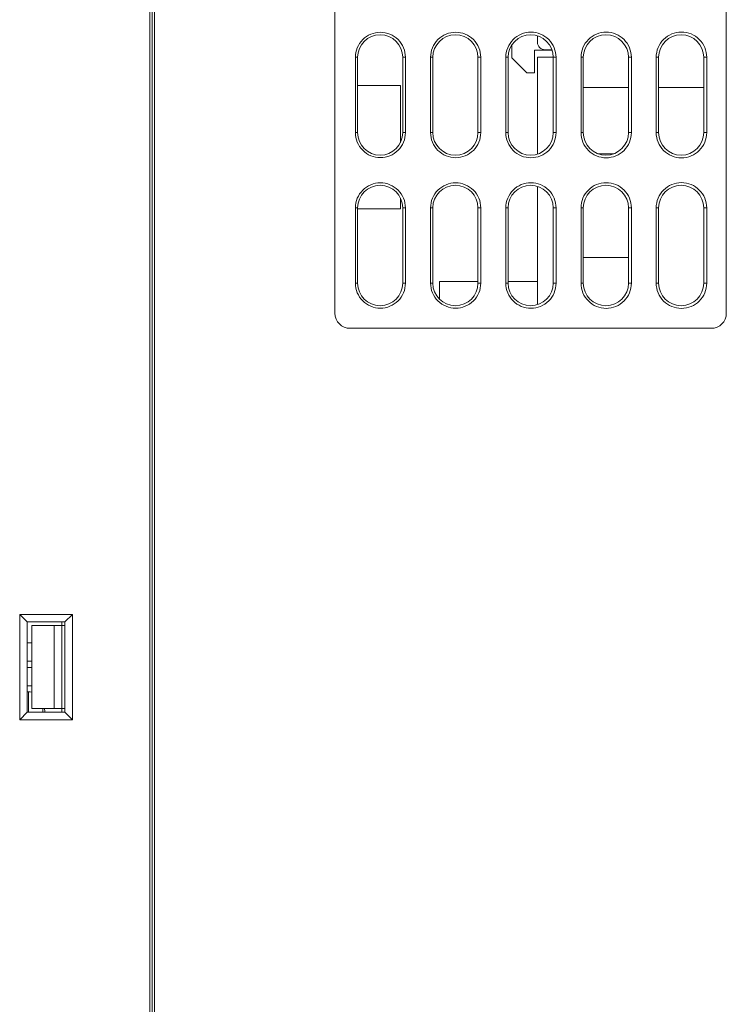
# Model space of a CAD drawing. Units: millimetres. Extents: x 0 to 594, y 0 to 420.
# Drawn here: x 392 to 439, y 201 to 267 of the extents above; entities that cross this region are included whole.
import ezdxf

# ---------------------------------------------------------------- set-up
doc = ezdxf.new("R2010")
doc.units = ezdxf.units.MM
doc.linetypes.add('K5LT32768', pattern=[0])

msp = doc.modelspace()

# ---------------------------------------------------------------- linework, layer by layer
at = {"color": 7, "linetype": 'K5LT32768', "lineweight": 18}
for p, q in [((400.593, 140.133), (400.593, 310.133)), ((400.893, 140.133), (400.893, 310.133)), ((400.743, 306.833), (400.743, 140.433)), ((412.893, 296.133), (412.893, 247.133)), ((438.893, 247.133), (438.893, 296.133)), ((426.343, 265.133), (426.343, 265.562)), ((424.643, 264.103), (424.643, 264.961)), ((426.143, 263.103), (426.143, 264.603)), ((427.316, 264.603), (426.143, 264.603)), ((426.843, 264.633), (427.307, 264.633)), ((414.249, 264.133), (414.249, 259.133)), ((414.249, 264.133), (414.393, 264.133)), ((414.393, 264.133), (414.393, 259.133)), ((417.393, 259.133), (417.393, 264.133)), ((417.573, 264.133), (417.393, 264.133)), ((417.573, 259.133), (417.573, 264.133)), ((419.245, 264.133), (419.245, 259.133)), ((419.245, 264.133), (419.393, 264.133)), ((419.393, 264.133), (419.393, 259.133)), ((422.393, 259.133), (422.393, 264.133)), ((422.577, 264.133), (422.393, 264.133)), ((422.577, 259.133), (422.577, 264.133)), ((424.242, 264.133), (424.242, 259.133)), ((424.242, 264.133), (424.393, 264.133)), ((424.393, 264.133), (424.393, 259.133)), ((424.643, 264.103), (425.643, 263.103)), ((426.343, 264.133), (426.343, 257.705)), ((426.343, 264.133), (427.581, 264.133)), ((427.393, 259.133), (427.393, 264.133)), ((427.581, 259.133), (427.581, 264.133)), ((429.239, 264.133), (429.239, 259.133)), ((429.239, 264.133), (429.393, 264.133)), ((429.393, 264.133), (429.393, 259.133)), ((432.393, 259.133), (432.393, 264.133)), ((432.585, 264.133), (432.393, 264.133)), ((432.585, 259.133), (432.585, 264.133)), ((434.235, 264.133), (434.235, 259.133)), ((434.235, 264.133), (434.393, 264.133)), ((434.393, 264.133), (434.393, 259.133)), ((437.393, 259.133), (437.393, 264.133)), ((437.59, 264.133), (437.393, 264.133)), ((437.59, 259.133), (437.59, 264.133)), ((425.643, 263.103), (426.143, 263.103)), ((414.393, 262.262), (417.243, 262.262)), ((417.243, 262.261), (417.243, 258.484)), ((429.393, 262.133), (432.393, 262.133)), ((434.393, 262.133), (437.393, 262.133)), ((414.249, 259.133), (414.393, 259.133)), ((417.573, 259.133), (417.393, 259.133)), ((419.245, 259.133), (419.393, 259.133)), ((422.577, 259.133), (422.393, 259.133)), ((424.242, 259.133), (424.393, 259.133)), ((427.581, 259.133), (427.393, 259.133)), ((429.239, 259.133), (429.393, 259.133)), ((432.585, 259.133), (432.393, 259.133)), ((434.235, 259.133), (434.393, 259.133)), ((437.59, 259.133), (437.393, 259.133)), ((430.365, 257.733), (431.422, 257.733)), ((426.343, 255.562), (426.343, 247.705)), ((417.243, 254.783), (417.243, 254.063)), ((414.249, 254.133), (414.249, 249.133)), ((414.249, 254.133), (414.393, 254.133)), ((414.393, 254.133), (414.393, 249.133)), ((414.393, 254.062), (417.243, 254.062)), ((417.393, 249.133), (417.393, 254.133)), ((417.573, 254.133), (417.393, 254.133)), ((417.573, 249.133), (417.573, 254.133)), ((419.245, 254.133), (419.245, 249.133)), ((419.245, 254.133), (419.393, 254.133)), ((419.393, 254.133), (419.393, 249.133)), ((422.393, 249.133), (422.393, 254.133)), ((422.577, 254.133), (422.393, 254.133)), ((422.577, 249.133), (422.577, 254.133)), ((424.242, 254.133), (424.242, 249.133)), ((424.242, 254.133), (424.393, 254.133)), ((424.393, 254.133), (424.393, 249.133)), ((427.393, 249.133), (427.393, 254.133)), ((427.581, 254.133), (427.393, 254.133)), ((427.581, 249.133), (427.581, 254.133)), ((429.239, 254.133), (429.393, 254.133)), ((429.239, 254.133), (429.239, 249.133)), ((429.393, 254.133), (429.393, 249.133)), ((432.585, 254.133), (432.393, 254.133)), ((432.393, 249.133), (432.393, 254.133)), ((432.585, 249.133), (432.585, 254.133)), ((434.235, 254.133), (434.393, 254.133)), ((434.235, 254.133), (434.235, 249.133)), ((434.393, 254.133), (434.393, 249.133)), ((437.59, 254.133), (437.393, 254.133)), ((437.393, 249.133), (437.393, 254.133)), ((437.59, 249.133), (437.59, 254.133)), ((429.393, 250.833), (432.393, 250.833)), ((419.843, 248.064), (419.843, 249.233)), ((422.393, 249.233), (419.843, 249.233)), ((426.343, 249.233), (424.393, 249.233)), ((414.249, 249.133), (414.393, 249.133)), ((417.573, 249.133), (417.393, 249.133)), ((419.245, 249.133), (419.393, 249.133)), ((422.577, 249.133), (422.393, 249.133)), ((424.242, 249.133), (424.393, 249.133)), ((427.581, 249.133), (427.393, 249.133)), ((429.239, 249.133), (429.393, 249.133)), ((432.585, 249.133), (432.393, 249.133)), ((434.235, 249.133), (434.393, 249.133)), ((437.59, 249.133), (437.393, 249.133)), ((413.893, 246.133), (437.893, 246.133)), ((391.943, 220.133), (391.943, 227.133)), ((392.443, 226.633), (391.943, 227.133)), ((391.943, 227.133), (395.443, 227.133)), ((394.943, 226.633), (395.443, 227.133)), ((395.443, 227.133), (395.443, 220.133)), ((392.443, 220.633), (392.443, 226.633)), ((392.443, 226.633), (394.943, 226.633)), ((392.743, 220.883), (392.743, 226.383)), ((392.743, 226.383), (394.943, 226.383)), ((394.243, 220.883), (394.243, 226.383)), ((394.743, 220.633), (394.743, 226.633)), ((394.943, 226.633), (394.943, 220.633)), ((392.743, 225.233), (392.443, 225.233)), ((392.743, 224.033), (392.443, 224.033)), ((392.443, 223.603), (392.743, 223.603)), ((392.743, 222.383), (392.443, 222.383)), ((392.533, 221.983), (392.443, 221.983)), ((392.533, 221.983), (392.533, 220.633)), ((392.443, 220.633), (391.943, 220.133)), ((394.943, 220.633), (392.443, 220.633)), ((392.743, 220.883), (394.943, 220.883)), ((393.489, 220.883), (393.489, 220.633)), ((394.943, 220.633), (395.443, 220.133)), ((395.443, 220.133), (391.943, 220.133))]:
    msp.add_line(p, q, dxfattribs=at)
for centre, radius, start, end in [((415.893, 264.133), 1.5, 0, 180), ((420.893, 264.133), 1.5, 0, 180), ((425.893, 264.133), 1.5, 0, 180), ((430.893, 264.133), 1.5, 0, 180), ((435.893, 264.133), 1.5, 0, 180), ((426.843, 265.133), 0.5, 180, 270), ((415.893, 259.133), 1.5, 180, 0), ((420.893, 259.133), 1.5, 180, 0), ((425.893, 259.133), 1.5, 180, 0), ((430.893, 259.133), 1.5, 180, 0), ((435.893, 259.133), 1.5, 180, 0), ((415.893, 254.133), 1.5, 0, 180), ((420.893, 254.133), 1.5, 0, 180), ((425.893, 254.133), 1.5, 0, 180), ((430.893, 254.133), 1.5, 0, 180), ((435.893, 254.133), 1.5, 0, 180), ((415.893, 249.133), 1.5, 180, 0), ((420.893, 249.133), 1.5, 180, 0), ((425.893, 249.133), 1.5, 180, 0), ((430.893, 249.133), 1.5, 180, 0), ((435.893, 249.133), 1.5, 180, 0), ((413.893, 247.133), 1, 180, 270), ((437.893, 247.133), 1, 270, 0), ((392.533, 220.983), 1, 77.82039, 90), ((386.793, 219.233), 6.982, 11.56782, 13.48779)]:
    msp.add_arc(centre, radius, start, end, dxfattribs=at)
for points in [[(417.573, 264.133), (417.573, 264.35), (417.488, 264.788), (417.116, 265.338), (416.564, 265.71), (415.911, 265.838), (415.258, 265.71), (414.706, 265.338), (414.333, 264.787), (414.249, 264.35), (414.249, 264.133)], [(422.577, 264.133), (422.577, 264.35), (422.492, 264.789), (422.119, 265.341), (421.566, 265.714), (420.911, 265.842), (420.256, 265.714), (419.703, 265.341), (419.33, 264.789), (419.245, 264.35), (419.245, 264.133)], [(427.581, 264.133), (427.581, 264.351), (427.496, 264.791), (427.122, 265.344), (426.568, 265.718), (425.912, 265.846), (425.255, 265.718), (424.701, 265.344), (424.327, 264.79), (424.242, 264.351), (424.242, 264.133)], [(432.585, 264.133), (432.585, 264.351), (432.5, 264.792), (432.126, 265.347), (431.57, 265.721), (430.912, 265.85), (430.254, 265.721), (429.698, 265.347), (429.324, 264.792), (429.239, 264.351), (429.239, 264.133)], [(437.59, 264.133), (437.59, 264.352), (437.504, 264.793), (437.129, 265.349), (436.572, 265.725), (435.912, 265.854), (435.253, 265.725), (434.696, 265.349), (434.32, 264.793), (434.235, 264.352), (434.235, 264.133)], [(414.249, 259.133), (414.249, 258.917), (414.333, 258.479), (414.706, 257.928), (415.258, 257.556), (415.911, 257.428), (416.564, 257.556), (417.116, 257.928), (417.488, 258.479), (417.573, 258.917), (417.573, 259.133)], [(419.245, 259.133), (419.245, 258.917), (419.33, 258.478), (419.703, 257.925), (420.256, 257.553), (420.911, 257.424), (421.566, 257.553), (422.119, 257.925), (422.492, 258.478), (422.577, 258.917), (422.577, 259.133)], [(424.242, 259.133), (424.242, 258.916), (424.327, 258.476), (424.701, 257.923), (425.255, 257.549), (425.912, 257.42), (426.568, 257.549), (427.122, 257.923), (427.496, 258.476), (427.581, 258.916), (427.581, 259.133)], [(429.239, 259.133), (429.239, 258.916), (429.324, 258.475), (429.698, 257.92), (430.254, 257.545), (430.912, 257.417), (431.57, 257.545), (432.126, 257.92), (432.5, 258.475), (432.585, 258.916), (432.585, 259.133)], [(434.235, 259.133), (434.235, 258.915), (434.32, 258.473), (434.696, 257.917), (435.253, 257.542), (435.912, 257.413), (436.572, 257.542), (437.129, 257.917), (437.504, 258.473), (437.59, 258.915), (437.59, 259.133)], [(417.573, 254.133), (417.573, 254.35), (417.488, 254.788), (417.116, 255.338), (416.564, 255.71), (415.911, 255.838), (415.258, 255.71), (414.706, 255.338), (414.333, 254.787), (414.249, 254.35), (414.249, 254.133)], [(422.577, 254.133), (422.577, 254.35), (422.492, 254.789), (422.119, 255.341), (421.566, 255.714), (420.911, 255.842), (420.256, 255.714), (419.703, 255.341), (419.33, 254.789), (419.245, 254.35), (419.245, 254.133)], [(427.581, 254.133), (427.581, 254.351), (427.496, 254.791), (427.122, 255.344), (426.568, 255.718), (425.912, 255.846), (425.255, 255.718), (424.701, 255.344), (424.327, 254.79), (424.242, 254.351), (424.242, 254.133)], [(432.585, 254.133), (432.585, 254.351), (432.5, 254.792), (432.126, 255.347), (431.57, 255.721), (430.912, 255.85), (430.254, 255.721), (429.698, 255.347), (429.324, 254.792), (429.239, 254.351), (429.239, 254.133)], [(437.59, 254.133), (437.59, 254.352), (437.504, 254.793), (437.129, 255.349), (436.572, 255.725), (435.912, 255.854), (435.253, 255.725), (434.696, 255.349), (434.32, 254.793), (434.235, 254.352), (434.235, 254.133)], [(414.249, 249.133), (414.249, 248.917), (414.333, 248.479), (414.706, 247.928), (415.258, 247.556), (415.911, 247.428), (416.564, 247.556), (417.116, 247.928), (417.488, 248.479), (417.573, 248.917), (417.573, 249.133)], [(419.245, 249.133), (419.245, 248.917), (419.33, 248.478), (419.703, 247.925), (420.256, 247.553), (420.911, 247.424), (421.566, 247.553), (422.119, 247.925), (422.492, 248.478), (422.577, 248.917), (422.577, 249.133)], [(424.242, 249.133), (424.242, 248.916), (424.327, 248.476), (424.701, 247.923), (425.255, 247.549), (425.912, 247.42), (426.568, 247.549), (427.122, 247.923), (427.496, 248.476), (427.581, 248.916), (427.581, 249.133)], [(429.239, 249.133), (429.239, 248.916), (429.324, 248.475), (429.698, 247.92), (430.254, 247.545), (430.912, 247.417), (431.57, 247.545), (432.126, 247.92), (432.5, 248.475), (432.585, 248.916), (432.585, 249.133)], [(434.235, 249.133), (434.235, 248.915), (434.32, 248.473), (434.696, 247.917), (435.253, 247.542), (435.912, 247.413), (436.572, 247.542), (437.129, 247.917), (437.504, 248.473), (437.59, 248.915), (437.59, 249.133)]]:
    msp.add_open_spline(points, degree=3, dxfattribs=at)

doc.saveas('drawing.dxf')
